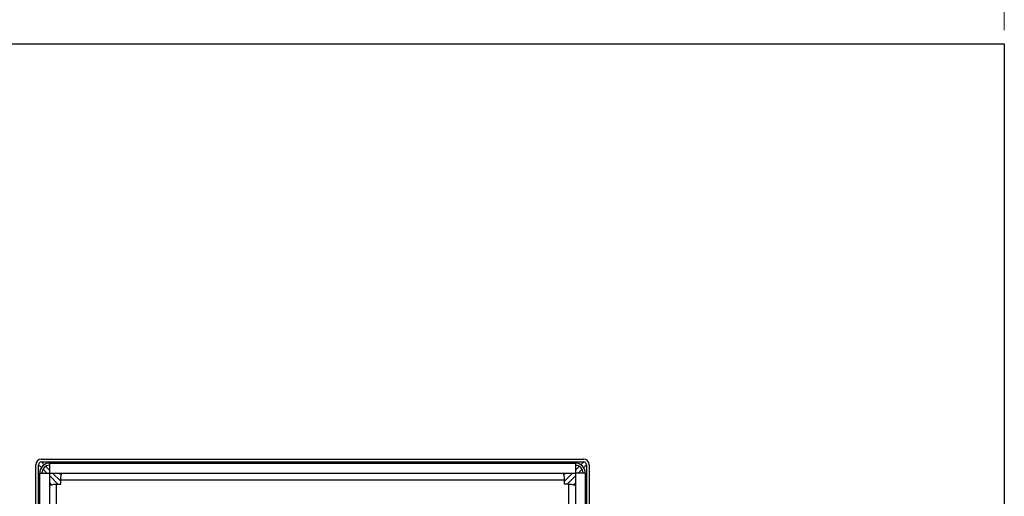
# Model space of a CAD drawing. Units: millimetres. Extents: x 5 to 589, y 5 to 415.
# Drawn here: x 175 to 246, y 307 to 341 of the extents above; entities that cross this region are included whole.
import ezdxf

# ---------------------------------------------------------------- set-up
doc = ezdxf.new("R2010")
doc.units = ezdxf.units.MM
doc.styles.add('SLDTEXTSTYLE0', font='TXT', dxfattribs={"width": 0.75})
doc.dimstyles.new('SLDDIMSTYLE0', dxfattribs={"dimtxt": 3.5, "dimasz": 3.302, "dimexe": 0, "dimexo": 0.0625, "dimgap": 0.875, "dimtad": 1, "dimlfac": 5, "dimrnd": 1e-09, "dimzin": 12, "dimdsep": 46, "dimtxsty": 'SLDTEXTSTYLE0', "dimsah": 1, "dimcen": 0.09, "dimadec": 0, "dimazin": 3, "dimtfac": 1, "dimtofl": 0, "dimtmove": 0, "dimatfit": 3, "dimfxl": 0, "dimfrac": 2, "dimtolj": 1, "dimtzin": 12, "dimarcsym": 0})

# ---------------------------------------------------------------- blocks, each defined once
blk = doc.blocks.new('_D')
at = {"color": 7, "linetype": 'Continuous', "lineweight": 0}
for p, q in [((146.119, 340.707), (146.119, 353.78)), ((246.119, 340.707), (246.119, 353.78)), ((146.119, 352.78), (246.119, 352.78))]:
    blk.add_line(p, q, dxfattribs=at)
at = {"color": 7, "linetype": 'Continuous', "lineweight": 18}
for points in [[(146.119, 352.78), (149.421, 352.06), (149.421, 353.5)], [(246.119, 352.78), (242.817, 353.5), (242.817, 352.06)]]:
    blk.add_solid(points, dxfattribs=at)
at = {"color": 7, "linetype": 'Continuous', "lineweight": 18, "insert": (189.301, 357.292), "char_height": 3.5, "attachment_point": 1, "style": 'SLDTEXTSTYLE0'}
blk.add_mtext('500,00', dxfattribs=at)

msp = doc.modelspace()

# ---------------------------------------------------------------- linework, layer by layer
at = {"color": 7, "linetype": 'Continuous', "lineweight": 25}
for p, q in [((146.1189, 339.7072), (246.1189, 339.7072)), ((246.1189, 339.7072), (246.1189, 239.7072)), ((176.5189, 309.7072), (215.7189, 309.7072)), ((176.1189, 270.1072), (176.1189, 309.3072)), ((176.3189, 270.1072), (176.3189, 309.3072)), ((176.3189, 309.3072), (176.5189, 309.1072)), ((176.4029, 308.8672), (176.4178, 308.8523)), ((176.5189, 309.5072), (215.7189, 309.5072)), ((176.7189, 309.3072), (176.5189, 309.5072)), ((176.5189, 309.1072), (176.5226, 309.1035)), ((176.6387, 308.9874), (176.9189, 308.7072)), ((176.7189, 309.3072), (176.7226, 309.3035)), ((176.8387, 309.1874), (177.1189, 308.9072)), ((176.9738, 309.4083), (176.9589, 309.4232)), ((177.1189, 309.4232), (215.1189, 309.4232)), ((177.1189, 309.4232), (177.1189, 308.7072)), ((182.1189, 309.5072), (182.1189, 309.4232)), ((183.1189, 309.5072), (183.1189, 309.4232)), ((185.5189, 309.4232), (185.5189, 309.5072)), ((186.5189, 309.5072), (186.5189, 309.4232)), ((189.6189, 309.4232), (189.6189, 309.5072)), ((190.6189, 309.5072), (190.6189, 309.4232)), ((193.6189, 309.4232), (193.6189, 309.5072)), ((194.6189, 309.5072), (194.6189, 309.4232)), ((197.6189, 309.4232), (197.6189, 309.5072)), ((198.6189, 309.5072), (198.6189, 309.4232)), ((201.6189, 309.4232), (201.6189, 309.5072)), ((202.6189, 309.5072), (202.6189, 309.4232)), ((205.7189, 309.4232), (205.7189, 309.5072)), ((206.7189, 309.5072), (206.7189, 309.4232)), ((209.1189, 309.5072), (209.1189, 309.4232)), ((210.1189, 309.5072), (210.1189, 309.4232)), ((215.1189, 309.4232), (215.1189, 308.7072)), ((215.3992, 309.1874), (215.1189, 308.9072)), ((215.2789, 309.4232), (215.2641, 309.4083)), ((215.5992, 308.9874), (215.3189, 308.7072)), ((215.5189, 309.3072), (215.5152, 309.3035)), ((215.7189, 309.5072), (215.5189, 309.3072)), ((215.7189, 309.1072), (215.7152, 309.1035)), ((215.7189, 309.1072), (215.9189, 309.3072)), ((215.8201, 308.8523), (215.8349, 308.8672)), ((215.9189, 309.3072), (215.9189, 270.1072)), ((216.1189, 309.3072), (216.1189, 270.1072)), ((176.4029, 270.7072), (176.4029, 308.7072)), ((176.4029, 308.7072), (177.1189, 308.7072)), ((177.1229, 308.7032), (177.1189, 308.7072)), ((177.1229, 308.7032), (215.1149, 308.7032)), ((177.1229, 270.7112), (177.1229, 308.7032)), ((177.1229, 308.5032), (177.7189, 307.9072)), ((177.3229, 308.7032), (177.9189, 308.1072)), ((177.8389, 308.7032), (177.9647, 308.5774)), ((177.9189, 308.2072), (214.3189, 308.2072)), ((177.9189, 307.9072), (177.9189, 308.2072)), ((214.2732, 308.5774), (214.3989, 308.7032)), ((214.9149, 308.7032), (214.3189, 308.1072)), ((214.3189, 307.9072), (214.3189, 308.2072)), ((215.1149, 308.5032), (214.5189, 307.9072)), ((215.1149, 308.7032), (215.1189, 308.7072)), ((215.1149, 308.7032), (215.1149, 270.7112)), ((215.8349, 308.7072), (215.1189, 308.7072)), ((215.8349, 308.7072), (215.8349, 270.7072)), ((177.2487, 307.8614), (177.1229, 307.9872)), ((177.6189, 271.5072), (177.6189, 307.9072)), ((177.6189, 307.9072), (177.9189, 307.9072)), ((214.6189, 307.9072), (214.3189, 307.9072)), ((214.6189, 307.9072), (214.6189, 271.5072)), ((215.1149, 307.9872), (214.9892, 307.8614))]:
    msp.add_line(p, q, dxfattribs=at)
at = {"color": 8, "linetype": 'Continuous', "lineweight": 25}
for p, q in [((176.5189, 309.1072), (176.5189, 309.0979)), ((176.7282, 309.3072), (176.7189, 309.3072)), ((215.5189, 309.3072), (215.5096, 309.3072)), ((215.7189, 309.0979), (215.7189, 309.1072))]:
    msp.add_line(p, q, dxfattribs=at)
at = {"color": 7, "linetype": 'Continuous', "lineweight": 25}
for centre, radius, start, end in [((176.5189, 309.3072), 0.4, 90, 180), ((215.7189, 309.3072), 0.4, 0, 90), ((176.5189, 309.3072), 0.2, 90, 180), ((177.1189, 308.7072), 0.716, 90, 180), ((177.1189, 308.7072), 0.556, 90, 180), ((215.1189, 308.7072), 0.716, 0, 90), ((215.1189, 308.7072), 0.556, 0, 90), ((215.7189, 309.3072), 0.2, 0, 90)]:
    msp.add_arc(centre, radius, start, end, dxfattribs=at)
for points in [[(177.9189, 308.2072), (177.9197, 308.2386), (177.9213, 308.3027), (177.935, 308.4287), (177.9604, 308.5706), (177.9857, 308.6636), (177.9994, 308.7019), (178.001, 308.7055), (178.0018, 308.7072)], [(214.2361, 308.7072), (214.2369, 308.7055), (214.2385, 308.7019), (214.2521, 308.6636), (214.2775, 308.5706), (214.3029, 308.4287), (214.3166, 308.3027), (214.3182, 308.2386), (214.3189, 308.2072)], [(177.1189, 307.8243), (177.1207, 307.8251), (177.1242, 307.8267), (177.1625, 307.8404), (177.2555, 307.8658), (177.3975, 307.8912), (177.5234, 307.9048), (177.5875, 307.9064), (177.6189, 307.9072)], [(214.6189, 307.9072), (214.6504, 307.9064), (214.7145, 307.9048), (214.8404, 307.8912), (214.9823, 307.8658), (215.0753, 307.8404), (215.1137, 307.8267), (215.1172, 307.8251), (215.1189, 307.8243)]]:
    msp.add_open_spline(points, degree=3, knots=[0, 0, 0, 0, 0.1195609, 0.2439287, 0.5, 0.7560713, 0.8804391, 1, 1, 1, 1], dxfattribs=at)

# ---------------------------------------------------------------- dimensions: what is measured, and where the dimension line sits
at = {"color": 7, "linetype": 'Continuous', "lineweight": 18}
dim = msp.add_linear_dim(base=(246.1189, 352.7802), p1=(146.1189, 339.7072), p2=(246.1189, 339.7072), angle=0, dimstyle='SLDDIMSTYLE0', dxfattribs=at)
dim.commit()
dim.dimension.update_dxf_attribs({"geometry": '_D', "text_midpoint": (196.4132, 352.7802), "dimtype": 160})

doc.saveas('drawing.dxf')
